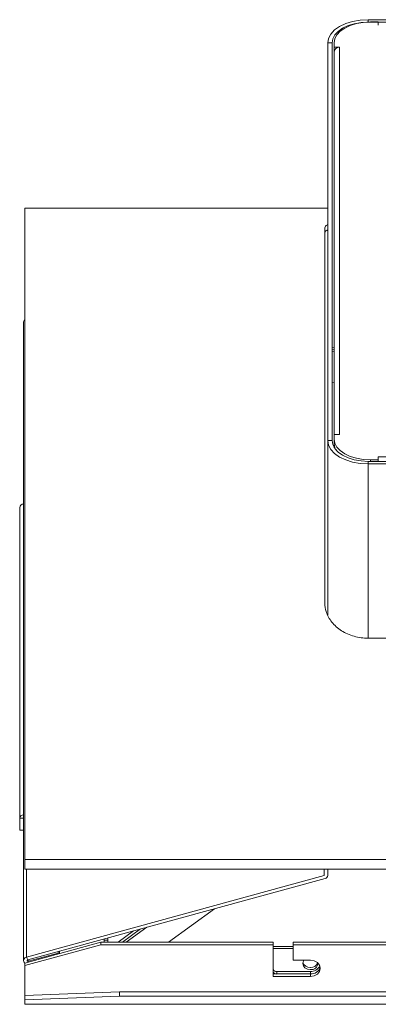
# Model space of a CAD drawing. Units: millimetres. Extents: x 58 to 1151, y 43 to 795.
# Drawn here: x 361 to 410, y 509 to 645 of the extents above; entities that cross this region are included whole.
import ezdxf

# ---------------------------------------------------------------- set-up
doc = ezdxf.new("R2010")
doc.units = ezdxf.units.MM

msp = doc.modelspace()

# ---------------------------------------------------------------- linework, layer by layer
at = {"color": 7, "linetype": 'Continuous', "lineweight": 15}
for p, q in [((409.09, 645.29), (409.09, 644.95)), ((426.09, 645.29), (409.09, 645.29)), ((426.09, 644.95), (409.09, 644.95)), ((409.39, 644.98), (410.49, 644.98)), ((410.49, 644.55), (410.49, 644.98)), ((410.49, 644.55), (410.49, 644.55)), ((403.49, 642.08), (403.49, 587.02)), ((404.09, 642.08), (403.49, 642.08)), ((404.09, 642.08), (404.09, 587.02)), ((404.39, 641.48), (404.39, 642.11)), ((404.39, 641.48), (405.14, 641.48)), ((404.39, 640.86), (404.39, 641.48)), ((404.39, 587.85), (404.39, 640.86)), ((405.14, 587.85), (405.14, 641.48)), ((405.14, 641.48), (405.14, 641.48)), ((405.14, 641.48), (405.14, 641.48)), ((403.49, 619.18), (361.59, 619.18)), ((361.59, 619.18), (361.59, 529.05)), ((403.09, 564.52), (403.09, 616.5)), ((404.39, 599.87), (404.09, 599.93)), ((404.09, 599.64), (404.39, 599.59)), ((404.39, 599.59), (404.09, 599.64)), ((404.09, 599.36), (404.39, 599.31)), ((404.39, 595.05), (404.09, 595.11)), ((404.39, 587.22), (404.39, 587.85)), ((405.14, 587.85), (404.39, 587.85)), ((405.14, 587.85), (405.14, 587.85)), ((405.14, 587.85), (405.14, 587.85)), ((405.14, 587.85), (405.14, 587.85)), ((403.49, 563.87), (403.49, 587.02)), ((403.49, 587.02), (404.09, 587.02)), ((404.39, 586.6), (404.39, 587.22)), ((404.39, 586.04), (404.39, 586.6)), ((410.49, 584.78), (410.49, 584.15)), ((689.99, 584.78), (410.49, 584.78)), ((410.49, 584.78), (410.49, 584.78)), ((410.49, 584.78), (410.49, 584.78)), ((410.49, 584.35), (410.49, 584.78)), ((409.09, 584.15), (409.09, 583.81)), ((409.09, 584.15), (691.09, 584.15)), ((409.09, 583.81), (691.09, 583.81)), ((409.09, 559.66), (409.09, 583.81)), ((410.49, 584.35), (409.39, 584.35)), ((409.39, 584.15), (409.39, 584.35)), ((410.49, 584.15), (410.49, 584.35)), ((410.49, 584.17), (410.49, 584.17)), ((360.89, 534.74), (360.89, 577.76)), ((403.49, 563.87), (403.49, 562.89)), ((691.09, 559.66), (409.09, 559.66)), ((360.89, 533.11), (360.89, 534.74)), ((361.4, 534.74), (360.89, 534.74)), ((361.4, 533.11), (360.89, 533.11)), ((738.59, 529.05), (361.59, 529.05)), ((361.59, 529.05), (361.59, 527.71)), ((361.83, 515.52), (361.83, 527.71)), ((402.99, 527.71), (402.99, 526.8)), ((403.49, 527.71), (403.49, 526.8)), ((402.99, 526.8), (361.83, 515.52)), ((403.15, 526.41), (361.99, 515.13)), ((387.85, 522.22), (381.48, 517.58)), ((377.61, 519.41), (375.12, 517.58)), ((375.63, 517.58), (378.48, 519.65)), ((372.59, 517.84), (372.59, 518.04)), ((373.09, 517.84), (373.09, 518.18)), ((376.62, 519.14), (374.5, 517.58)), ((361.59, 514.7), (372.09, 517.58)), ((361.59, 514.36), (372.09, 517.23)), ((372.09, 517.23), (372.09, 517.58)), ((395.96, 517.58), (372.09, 517.58)), ((395.96, 517.23), (372.09, 517.23)), ((373.09, 517.84), (372.59, 517.84)), ((372.59, 517.84), (372.59, 517.58)), ((373.09, 517.84), (373.09, 517.58)), ((395.96, 517.23), (395.96, 517.58)), ((395.96, 517.23), (395.96, 512.83)), ((398.69, 516.98), (395.96, 516.98)), ((398.69, 516.7), (395.96, 516.7)), ((398.69, 516.68), (398.69, 517.02)), ((398.69, 515.84), (398.69, 516.68)), ((398.71, 517.23), (398.71, 517.58)), ((544.96, 517.58), (398.71, 517.58)), ((398.71, 515.09), (398.71, 517.23)), ((544.96, 517.23), (398.71, 517.23)), ((361.99, 515.13), (361.83, 515.52)), ((362.07, 514.94), (366.21, 516.08)), ((366.21, 516.08), (366.21, 516.29)), ((366.21, 516.08), (366.25, 515.98)), ((366.37, 516.01), (366.37, 516.34)), ((361.59, 514.36), (361.59, 514.7)), ((361.59, 514.36), (361.59, 510.22)), ((362.07, 515.15), (362.07, 514.94)), ((362.07, 514.94), (362.1, 514.84)), ((401.09, 515.09), (398.71, 515.09)), ((395.96, 513.18), (401.09, 513.18)), ((395.96, 512.83), (401.09, 512.83)), ((396.44, 513.52), (396.44, 513.18)), ((401.09, 513.52), (396.44, 513.52)), ((396.44, 513.18), (401.09, 513.18)), ((401.09, 513.52), (401.09, 513.18)), ((401.09, 512.83), (401.09, 513.18)), ((361.59, 510.22), (374.68, 510.7)), ((361.59, 510.22), (361.59, 509.62)), ((361.59, 509.62), (374.68, 510.1)), ((374.68, 510.7), (374.68, 510.1)), ((725.49, 510.7), (374.68, 510.7)), ((725.49, 510.1), (374.68, 510.1)), ((361.59, 508.98), (361.59, 509.62)), ((738.59, 508.98), (361.59, 508.98)), ((361.59, 508.98), (361.59, 508.98))]:
    msp.add_line(p, q, dxfattribs=at)
at = {"color": 7, "linetype": 'Continuous', "lineweight": 15, "flags": 128}
for points in [[(409.09, 645.29), (407.99, 645.23), (406.94, 645.05), (405.98, 644.75), (405.13, 644.35), (404.43, 643.87), (403.91, 643.31), (403.59, 642.71), (403.49, 642.08)], [(409.09, 644.95), (408.11, 644.89), (407.17, 644.73), (406.31, 644.47), (405.55, 644.11), (404.93, 643.67), (404.47, 643.18), (404.18, 642.64), (404.09, 642.08)], [(404.39, 642.11), (404.48, 642.67), (404.77, 643.21), (405.23, 643.7), (405.85, 644.14), (406.61, 644.49), (407.47, 644.76), (408.41, 644.92), (409.39, 644.98)], [(403.49, 587.02), (403.59, 586.39), (403.91, 585.79), (404.43, 585.23), (405.13, 584.75), (405.98, 584.35), (406.94, 584.05), (407.99, 583.87), (409.09, 583.81)], [(404.09, 587.02), (404.18, 586.46), (404.47, 585.92), (404.93, 585.42), (405.55, 584.99), (406.31, 584.63), (407.17, 584.37), (408.11, 584.2), (409.09, 584.15)], [(409.39, 584.35), (408.41, 584.41), (407.47, 584.57), (406.61, 584.83), (405.85, 585.19), (405.23, 585.63), (404.77, 586.12), (404.48, 586.66), (404.39, 587.22)], [(404.63, 585.71), (404.48, 586.04), (404.39, 586.6)], [(398.69, 517.02), (398.7, 517.1), (398.71, 517.15)], [(398.71, 516.81), (398.7, 516.76), (398.69, 516.68)], [(398.69, 515.84), (398.7, 515.76), (398.71, 515.71)], [(361.99, 515.13), (361.94, 515.11), (361.91, 515.08), (361.9, 515.04), (361.91, 515), (361.93, 514.97), (361.97, 514.94), (362.02, 514.93), (362.07, 514.94)], [(400.18, 515.09), (400.12, 514.98), (400.04, 514.65), (400.12, 514.32), (400.34, 514.04), (400.68, 513.85), (401.09, 513.79)], [(401.09, 512.83), (401.61, 512.92), (402.06, 513.16), (402.36, 513.53), (402.46, 513.96), (402.36, 514.39), (402.06, 514.76), (401.61, 515), (401.09, 515.09)]]:
    msp.add_lwpolyline(points, dxfattribs=at)
at = {"color": 7, "linetype": 'Continuous', "lineweight": 15}
for centre, radius, start, end in [((405.07, 640.79), 0.692, 84.8885, 173.7576), ((361.87, 603.36), 0.464, 126.9289, 179.1165), ((361.42, 577.71), 0.541, 92.5152, 174.243), ((361.42, 534.69), 0.541, 92.5152, 174.243), ((403.06, 526.83), 0.426, 281.3609, 356.0177), ((361.9, 515.04), 0.483, 98.185, 230.0623), ((401.01, 515.07), 0.999, 196.2316, 274.3805), ((401.16, 515.09), 1.01, 265.995, 338.7099), ((401.2, 514.71), 0.931, 262.7083, 358.5639), ((401.17, 514.86), 1.34, 266.2353, 335.4759), ((401.19, 514.48), 1.3, 265.5578, 344.599), ((401.19, 514.48), 1.3, 265.5578, 344.599), ((396.41, 514.02), 0.503, 206.0237, 272.639), ((396.4, 513.66), 0.489, 204.9325, 273.7302)]:
    msp.add_arc(centre, radius, start, end, dxfattribs=at)
for points, knots in [([(403.09, 616.5), (403.11, 616.57), (403.15, 616.71), (403.31, 616.85), (403.47, 616.91), (403.49, 616.92)], [0, 0, 0, 0, 0.47294, 0.945862, 1, 1, 1, 1]), ([(403.49, 616.19), (403.44, 616.17), (403.16, 616.05), (403.12, 615.91), (403.09, 615.79)], [0, 0, 0, 0, 0.170028, 1, 1, 1, 1]), ([(409.09, 559.66), (408.76, 559.68), (408.09, 559.7), (407.13, 559.91), (406.22, 560.24), (405.38, 560.69), (404.65, 561.24), (404.04, 561.88), (403.57, 562.59), (403.18, 563.47), (403.12, 564.13), (403.09, 564.52)], [0, 0, 0, 0, 0.10553, 0.211052, 0.316572, 0.422089, 0.527604, 0.633118, 0.738633, 0.844154, 1, 1, 1, 1])]:
    msp.add_open_spline(points, degree=3, knots=knots, dxfattribs=at)
for points in [[(361.4, 603.37), (361.4, 515.04)], [(361.59, 527.71), (738.59, 527.71)], [(361.59, 508.98), (738.59, 508.98)]]:
    msp.add_open_spline(points, degree=1, dxfattribs=at)

doc.saveas('drawing.dxf')
